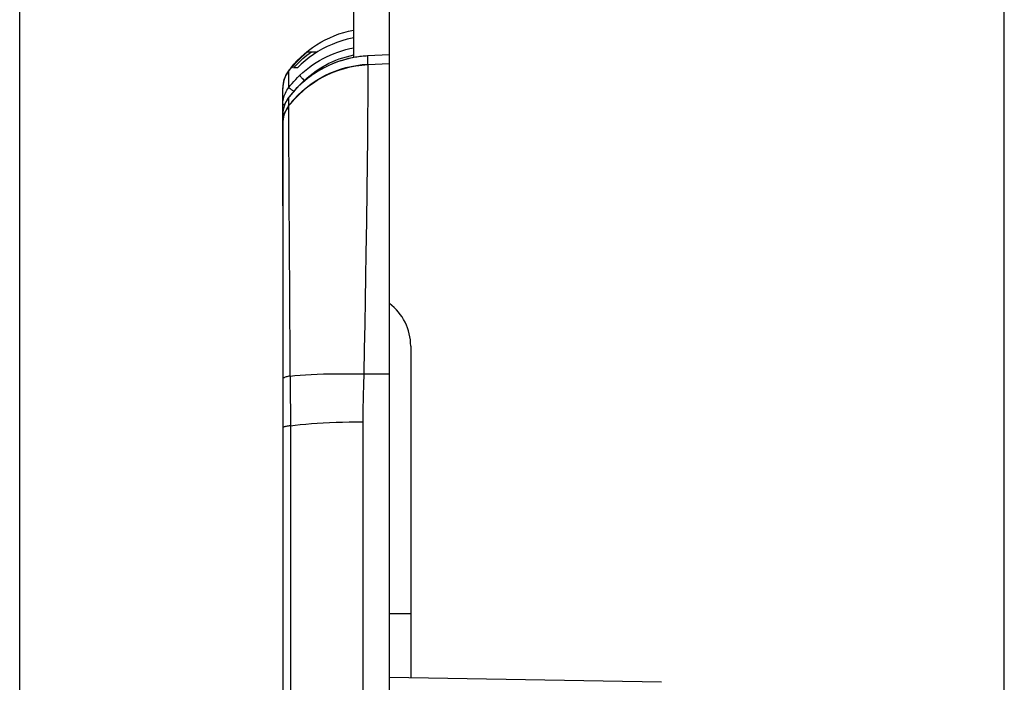
# Model space of a CAD drawing. Units: millimetres. Extents: x 44 to 277, y 23 to 187.
# Drawn here: x 44 to 72, y 143 to 161 of the extents above; entities that cross this region are included whole.
import ezdxf

# ---------------------------------------------------------------- set-up
doc = ezdxf.new("R2010")
doc.units = ezdxf.units.MM
doc.header["$LTSCALE"] = 16.335
doc.layers.get('0').update_dxf_attribs({"linetype": 'CONTINUOUS'})
for name, color, linetype in [('DRAFT', 7, 'CONTINUOUS'), ('RACCORDO', 7, 'CONTINUOUS'), ('SUPERFICI', 7, 'CONTINUOUS')]:
    doc.layers.add(name, color=color, linetype=linetype)
doc.styles.get("Standard").update_dxf_attribs({"font": 'txt', "width": 0.8})
doc.dimstyles.new('DIMSTYLE_1', dxfattribs={"dimtxt": 3, "dimasz": 3, "dimexe": 1.5, "dimexo": 0.5, "dimgap": 0.75, "dimtad": 1, "dimtxsty": 'STANDARD', "dimblk": '_FILLED', "dimblk1": '_FILLED', "dimblk2": '_FILLED', "dimcen": 0.09, "dimadec": 0, "dimazin": 0, "dimtfac": 1, "dimtofl": 0, "dimtmove": 0, "dimatfit": 3, "dimldrblk": '_FILLED', "dimfxl": 1, "dimtolj": 1, "dimarcsym": 0})

# ---------------------------------------------------------------- blocks, each defined once
blk = doc.blocks.new('_FILLED')
at = {"color": 0, "linetype": 'BYBLOCK'}
blk.add_solid([(0, 0), (-1, 0.3167), (-1, -0.3167)], dxfattribs=at)
blk = doc.blocks.new('*D2')
at = {"color": 7, "linetype": 'CONTINUOUS'}
for p, q in [((54.218, 160.544), (54.218, 177.175)), ((71.516, 79.514), (71.516, 177.175)), ((54.218, 175.675), (62.867, 175.675)), ((71.516, 175.675), (62.867, 175.675))]:
    blk.add_line(p, q, dxfattribs=at)
at = {"color": 7, "linetype": 'CONTINUOUS', "xscale": 3, "yscale": 3, "zscale": 3, "rotation": 180}
blk.add_blockref('_FILLED', (54.218, 175.675), dxfattribs=at)
at = {"color": 7, "linetype": 'CONTINUOUS', "xscale": 3, "yscale": 3, "zscale": 3}
blk.add_blockref('_FILLED', (71.516, 175.675), dxfattribs=at)
at = {"color": 7, "linetype": 'CONTINUOUS', "insert": (62.867, 179.425), "char_height": 3, "width": 11.89286, "attachment_point": 2, "line_spacing_factor": 0.9}
blk.add_mtext('17,3', dxfattribs=at)
blk = doc.blocks.new('*D3')
at = {"color": 7, "linetype": 'CONTINUOUS'}
for p, q in [((43.818, 136.864), (43.818, 184.993)), ((71.516, 79.514), (71.516, 184.993)), ((43.818, 183.493), (57.667, 183.493)), ((71.516, 183.493), (57.667, 183.493))]:
    blk.add_line(p, q, dxfattribs=at)
at = {"color": 7, "linetype": 'CONTINUOUS', "xscale": 3, "yscale": 3, "zscale": 3, "rotation": 180}
blk.add_blockref('_FILLED', (43.818, 183.493), dxfattribs=at)
at = {"color": 7, "linetype": 'CONTINUOUS', "xscale": 3, "yscale": 3, "zscale": 3}
blk.add_blockref('_FILLED', (71.516, 183.493), dxfattribs=at)
at = {"color": 7, "linetype": 'CONTINUOUS', "insert": (57.667, 187.243), "char_height": 3, "width": 13.17857, "attachment_point": 2, "line_spacing_factor": 0.9}
blk.add_mtext('27,7', dxfattribs=at)

msp = doc.modelspace()

# ---------------------------------------------------------------- linework, layer by layer
at = {"color": 7, "linetype": 'CONTINUOUS'}
for p, q in [((53.218, 160.209), (53.218, 161.564)), ((52.187, 160.364), (51.916, 160.364)), ((53.218, 160.21), (53.183, 160.203)), ((53.218, 160.219), (53.26, 160.226)), ((54.218, 26.083), (54.218, 160.044)), ((51.218, 156.035), (51.218, 159.338)), ((51.218, 156.019), (51.218, 154.176)), ((54.818, 152.094), (54.818, 142.764)), ((61.87, 142.641), (54.218, 142.774))]:
    msp.add_line(p, q, dxfattribs=at)
at = {"color": 253, "linetype": 'CONTINUOUS'}
for p, q in [((53.112, 160.26), (53.218, 160.282)), ((53.607, 160.013), (54.218, 160.044)), ((53.609, 159.902), (53.609, 159.765)), ((51.795, 159.593), (51.822, 159.564)), ((51.847, 159.564), (51.822, 159.564)), ((51.987, 159.708), (52.071, 159.774)), ((52.162, 159.794), (52.063, 159.729)), ((52.063, 159.729), (52.063, 159.728)), ((53.609, 159.765), (53.609, 159.466)), ((53.609, 159.466), (53.607, 159.059)), ((51.445, 159.161), (51.383, 159.083)), ((51.383, 159.083), (51.383, 159.084)), ((51.383, 159.083), (51.383, 158.854)), ((53.607, 159.059), (53.603, 158.549)), ((53.603, 158.549), (53.597, 157.942)), ((53.597, 157.942), (53.59, 157.243)), ((53.59, 157.243), (53.58, 156.463)), ((53.58, 156.463), (53.569, 155.608)), ((53.569, 155.608), (53.556, 154.69)), ((53.556, 154.69), (53.546, 154.048)), ((53.546, 154.048), (53.534, 153.386)), ((53.534, 153.386), (53.522, 152.707)), ((53.522, 152.707), (53.508, 152.014)), ((53.508, 152.014), (53.494, 151.312)), ((53.494, 151.312), (53.485, 151.007)), ((53.494, 151.312), (54.218, 151.317)), ((53.485, 151.007), (53.479, 150.706)), ((54.818, 144.564), (54.218, 144.564))]:
    msp.add_line(p, q, dxfattribs=at)
for points in [[(51.695, 159.709), (51.783, 159.789), (51.874, 159.866), (51.966, 159.937), (52.059, 160.004), (52.154, 160.067), (52.25, 160.126), (52.35, 160.181), (52.451, 160.233), (52.555, 160.28), (52.66, 160.324), (52.767, 160.364), (52.876, 160.4), (52.988, 160.432), (53.102, 160.46), (53.218, 160.484)], [(52.071, 159.774), (52.156, 159.836), (52.243, 159.894), (52.332, 159.948), (52.423, 159.999), (52.516, 160.047), (52.611, 160.091), (52.707, 160.132), (52.805, 160.169), (52.905, 160.203), (53.008, 160.233), (53.112, 160.26)], [(53.218, 160.209), (53.119, 160.189), (53.021, 160.166), (52.924, 160.139), (52.829, 160.11)], [(51.378, 159.818), (51.379, 159.786), (51.38, 159.735), (51.381, 159.666)], [(51.441, 158.917), (51.55, 159.042), (51.666, 159.162), (51.788, 159.275), (51.917, 159.381), (52.051, 159.48), (52.19, 159.571), (52.334, 159.654), (52.483, 159.73), (52.636, 159.796), (52.792, 159.855), (52.951, 159.904), (53.112, 159.945), (53.276, 159.977), (53.441, 159.999), (53.607, 160.013)], [(51.538, 159.04), (51.646, 159.154), (51.76, 159.261), (51.879, 159.362), (52.004, 159.457), (52.133, 159.546), (52.267, 159.627), (52.404, 159.702), (52.546, 159.769), (52.691, 159.829), (52.838, 159.881), (52.988, 159.925), (53.141, 159.962), (53.295, 159.99), (53.45, 160.011), (53.606, 160.023)], [(52.735, 160.077), (52.641, 160.04), (52.547, 160), (52.453, 159.956), (52.357, 159.908), (52.26, 159.853), (52.162, 159.794)], [(53.607, 160.013), (53.608, 159.988), (53.608, 159.951), (53.609, 159.902)], [(51.381, 159.666), (51.382, 159.478), (51.383, 159.361)], [(51.561, 159.294), (51.575, 159.31), (51.621, 159.363), (51.668, 159.414), (51.718, 159.465), (51.769, 159.515), (51.822, 159.564)], [(51.631, 159.645), (51.638, 159.653), (51.695, 159.709)], [(51.695, 159.709), (51.695, 159.707), (51.697, 159.704), (51.701, 159.699), (51.705, 159.694), (51.711, 159.686), (51.718, 159.678), (51.726, 159.668), (51.736, 159.658), (51.746, 159.646), (51.757, 159.634), (51.769, 159.621), (51.795, 159.593)], [(52.063, 159.729), (51.975, 159.665), (51.889, 159.599), (51.807, 159.531), (51.728, 159.461)], [(51.822, 159.564), (51.904, 159.638), (51.987, 159.708)], [(51.383, 159.361), (51.384, 159.36), (51.387, 159.359), (51.392, 159.357), (51.397, 159.353), (51.405, 159.349), (51.413, 159.343), (51.423, 159.336), (51.434, 159.329), (51.445, 159.32), (51.458, 159.311), (51.472, 159.301), (51.486, 159.291)], [(51.653, 159.388), (51.58, 159.314), (51.511, 159.238), (51.445, 159.161)], [(51.486, 159.291), (51.516, 159.269), (51.531, 159.257)], [(51.357, 159.048), (51.334, 159.012), (51.312, 158.974), (51.293, 158.935), (51.275, 158.895), (51.26, 158.855), (51.247, 158.813), (51.237, 158.771), (51.228, 158.729), (51.222, 158.686), (51.219, 158.643), (51.218, 158.599)], [(51.218, 158.872), (51.219, 158.876), (51.222, 158.88), (51.227, 158.884), (51.234, 158.888), (51.243, 158.891), (51.253, 158.895), (51.266, 158.898), (51.277, 158.9)], [(53.479, 150.706), (53.476, 150.556), (53.474, 150.408), (53.472, 150.261), (53.472, 150.115), (53.468, 147.127)], [(53.468, 147.127), (53.467, 144.282), (53.467, 141.432), (53.469, 138.58), (53.472, 135.724), (53.476, 132.867), (53.482, 130.008), (53.489, 127.148), (53.497, 124.288)]]:
    msp.add_lwpolyline(points, dxfattribs=at)
at = {"color": 7, "linetype": 'CONTINUOUS'}
for points in [[(53.183, 160.203), (53.068, 160.178), (52.954, 160.148), (52.841, 160.113), (52.729, 160.075), (52.619, 160.032), (52.511, 159.984), (52.404, 159.932), (52.3, 159.877), (52.198, 159.817), (52.098, 159.753), (52.063, 159.728)], [(53.26, 160.226), (53.303, 160.233), (53.346, 160.239), (53.389, 160.245), (53.433, 160.25), (53.476, 160.254), (53.519, 160.258), (53.562, 160.261), (53.606, 160.264)], [(52.063, 159.728), (52.026, 159.703), (51.924, 159.627), (51.827, 159.548), (51.734, 159.466), (51.646, 159.382), (51.562, 159.295), (51.482, 159.206), (51.408, 159.115), (51.383, 159.084)], [(51.383, 159.361), (51.43, 159.421), (51.479, 159.48), (51.53, 159.539), (51.583, 159.596), (51.631, 159.645)], [(51.218, 158.872), (51.219, 158.916), (51.222, 158.96), (51.228, 159.003), (51.236, 159.046), (51.247, 159.088), (51.26, 159.13), (51.275, 159.171), (51.292, 159.211), (51.312, 159.251), (51.333, 159.289), (51.357, 159.325), (51.383, 159.361)], [(51.383, 159.084), (51.354, 159.044), (51.33, 159.005), (51.307, 158.965), (51.287, 158.923), (51.27, 158.881), (51.254, 158.837), (51.242, 158.793), (51.232, 158.748), (51.224, 158.703), (51.22, 158.657), (51.218, 158.611), (51.218, 158.599)]]:
    msp.add_lwpolyline(points, dxfattribs=at)
msp.add_arc((53.318, 152.094), 1.5, 0, 53.1157, dxfattribs=at)
at = {"layer": 'DRAFT', "color": 7, "linetype": 'CONTINUOUS'}
for p, q in [((54.218, 160.044), (54.218, 163.116)), ((51.831, 160.317), (51.94, 160.406)), ((53.606, 160.264), (54.218, 160.294)), ((51.459, 159.916), (51.441, 159.915)), ((51.505, 159.97), (51.459, 159.916)), ((51.523, 159.917), (51.573, 159.972)), ((51.629, 159.919), (51.523, 159.917))]:
    msp.add_line(p, q, dxfattribs=at)
at = {"layer": 'DRAFT', "color": 253, "linetype": 'CONTINUOUS'}
msp.add_line((53.606, 160.264), (53.606, 160.023), dxfattribs=at)
at = {"layer": 'DRAFT', "color": 7, "linetype": 'CONTINUOUS'}
for points in [[(51.94, 160.406), (52.052, 160.489), (52.169, 160.567), (52.289, 160.64), (52.412, 160.707), (52.538, 160.768), (52.668, 160.823), (52.799, 160.872), (52.933, 160.914), (53.068, 160.951), (53.205, 160.981), (53.218, 160.983)], [(53.218, 160.764), (53.169, 160.755), (53.025, 160.722), (52.882, 160.682), (52.742, 160.634), (52.604, 160.58), (52.469, 160.519), (52.337, 160.452), (52.209, 160.378), (52.084, 160.298), (51.963, 160.212), (51.848, 160.12), (51.736, 160.022), (51.629, 159.919)], [(51.441, 159.915), (51.532, 160.023), (51.627, 160.126), (51.727, 160.224), (51.831, 160.317)], [(51.916, 160.364), (51.861, 160.319), (51.807, 160.273), (51.753, 160.225), (51.701, 160.177), (51.65, 160.127), (51.601, 160.076), (51.552, 160.024), (51.505, 159.97)], [(51.573, 159.972), (51.624, 160.026), (51.676, 160.078), (51.73, 160.129), (51.785, 160.179), (51.841, 160.227), (51.899, 160.274), (51.957, 160.32), (52.017, 160.364)]]:
    msp.add_lwpolyline(points, dxfattribs=at)
at = {"layer": 'RACCORDO', "color": 253, "linetype": 'CONTINUOUS'}
for p, q in [((51.377, 159.833), (51.378, 159.818)), ((51.383, 158.854), (51.383, 158.852)), ((51.383, 158.852), (51.383, 158.849)), ((51.383, 158.849), (51.383, 158.846)), ((51.382, 158.502), (51.389, 156.312)), ((51.22, 158.426), (51.218, 158.357)), ((51.389, 156.312), (51.406, 153.537)), ((51.406, 153.537), (51.421, 151.588)), ((51.421, 151.588), (51.427, 150.943)), ((51.427, 150.943), (51.429, 150.634)), ((51.429, 150.634), (51.431, 150.324)), ((51.431, 150.324), (51.432, 150.013)), ((51.432, 150.013), (51.433, 145.42)), ((51.433, 145.42), (51.433, 141.226))]:
    msp.add_line(p, q, dxfattribs=at)
at = {"layer": 'RACCORDO', "color": 7, "linetype": 'CONTINUOUS'}
for p, q in [((51.218, 158.872), (51.218, 159.354)), ((51.218, 158.368), (51.218, 126.823))]:
    msp.add_line(p, q, dxfattribs=at)
at = {"layer": 'RACCORDO', "color": 253, "linetype": 'CONTINUOUS'}
for points in [[(51.378, 159.818), (51.345, 159.771), (51.316, 159.722), (51.29, 159.671), (51.268, 159.618), (51.25, 159.564), (51.236, 159.508), (51.226, 159.452), (51.22, 159.395), (51.218, 159.338)], [(51.378, 159.818), (51.39, 159.835), (51.403, 159.851), (51.415, 159.867), (51.428, 159.883), (51.441, 159.9), (51.454, 159.916)], [(51.383, 158.854), (51.408, 158.886), (51.433, 158.917), (51.459, 158.949), (51.485, 158.98), (51.511, 159.01), (51.538, 159.04)], [(51.383, 158.854), (51.349, 158.807), (51.319, 158.757), (51.292, 158.705), (51.27, 158.652), (51.251, 158.597), (51.236, 158.541), (51.226, 158.484), (51.22, 158.426)], [(51.383, 158.842), (51.349, 158.795), (51.319, 158.746), (51.292, 158.694), (51.27, 158.64), (51.251, 158.585), (51.236, 158.529), (51.226, 158.472), (51.22, 158.415)], [(51.383, 158.842), (51.382, 158.817), (51.382, 158.779), (51.382, 158.502)], [(51.383, 158.842), (51.392, 158.855), (51.402, 158.867), (51.412, 158.88), (51.421, 158.892), (51.431, 158.904), (51.441, 158.917)], [(51.383, 158.846), (51.383, 158.844), (51.383, 158.842)], [(51.424, 151.253), (51.392, 151.247), (51.363, 151.241), (51.336, 151.234), (51.311, 151.228), (51.29, 151.221), (51.271, 151.213), (51.255, 151.206), (51.241, 151.199), (51.231, 151.191), (51.223, 151.183), (51.219, 151.176), (51.218, 151.168)], [(51.424, 151.253), (51.56, 151.266), (51.705, 151.278), (51.858, 151.289), (52.019, 151.298), (52.187, 151.305), (52.361, 151.311), (52.54, 151.315), (52.725, 151.318), (52.913, 151.319), (53.104, 151.318), (53.298, 151.316), (53.494, 151.312)], [(51.432, 149.857), (51.399, 149.853), (51.369, 149.848), (51.341, 149.843), (51.315, 149.838), (51.293, 149.832), (51.273, 149.827), (51.256, 149.821), (51.242, 149.815), (51.232, 149.809), (51.224, 149.803), (51.219, 149.797), (51.218, 149.791)], [(51.432, 149.857), (51.567, 149.874), (51.711, 149.889), (51.863, 149.903), (52.022, 149.916), (52.187, 149.927), (52.359, 149.937), (52.535, 149.946), (52.717, 149.954), (52.902, 149.96), (53.089, 149.964), (53.28, 149.968), (53.471, 149.969)]]:
    msp.add_lwpolyline(points, dxfattribs=at)
at = {"layer": 'RACCORDO', "color": 7, "linetype": 'CONTINUOUS'}
for centre, radius, start, end in [((52.018, 159.354), 0.8, 143.2258, 180), ((53.78, 158.037), 3, 141.2092, 143.2258)]:
    msp.add_arc(centre, radius, start, end, dxfattribs=at)
at = {"layer": 'SUPERFICI', "color": 253, "linetype": 'CONTINUOUS'}
msp.add_line((53.607, 160.013), (53.606, 160.023), dxfattribs=at)

# ---------------------------------------------------------------- dimensions: what is measured, and where the dimension line sits
at = {"color": 7, "linetype": 'CONTINUOUS'}
for base, p2, picture, middle in [((43.818, 183.493), (43.818, 136.364), '*D3', (57.238, 183.493)), ((54.218, 175.675), (54.218, 160.044), '*D2', (62.438, 175.675))]:
    dim = msp.add_linear_dim(base=base, p1=(71.516, 79.014), p2=p2, angle=180, dimstyle='DIMSTYLE_1', dxfattribs=at)
    dim.commit()
    dim.dimension.update_dxf_attribs({"geometry": picture, "text_midpoint": middle, "dimtype": 160})

doc.saveas('drawing.dxf')
